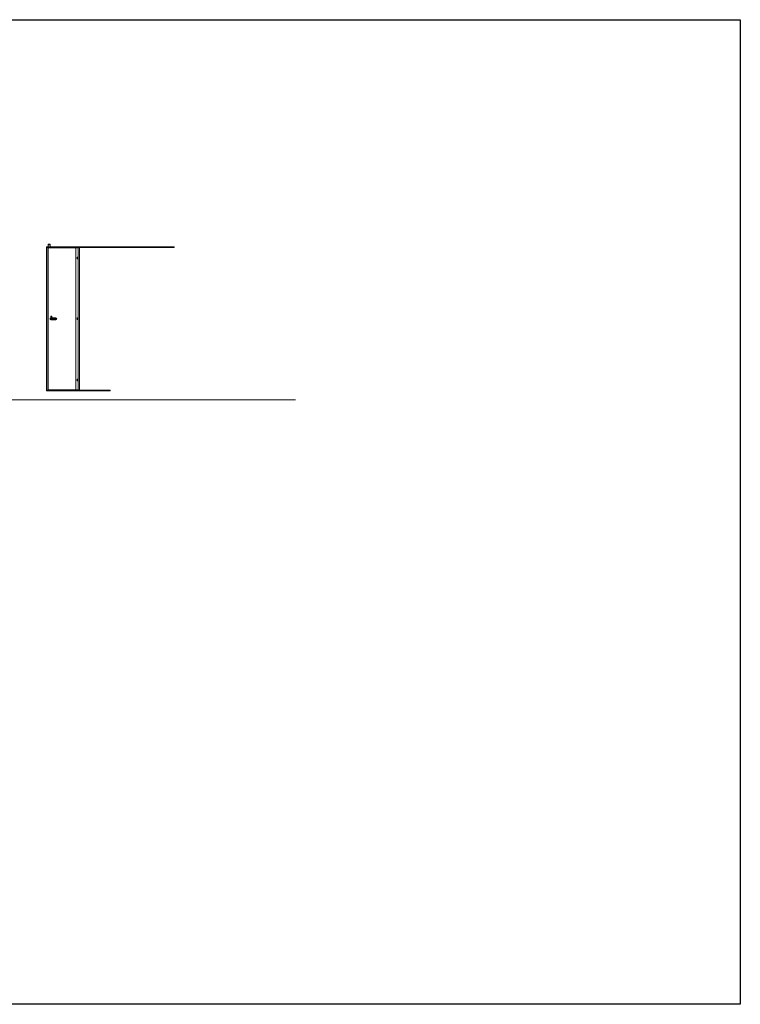
# Model space of a CAD drawing. Units: inches. Extents: x 51 to 7330, y 35 to 1026.
# Drawn here: x 1477 to 1832, y 35 to 520 of the extents above; entities that cross this region are included whole.
import ezdxf

# ---------------------------------------------------------------- set-up
doc = ezdxf.new("R2010")
doc.units = ezdxf.units.IN
doc.header["$MEASUREMENT"] = 0
doc.layers.add('C-GEN-MISC-HWR_BY OTHER', color=10, linetype='Continuous', lineweight=9)

# ---------------------------------------------------------------- blocks, each defined once
blk = doc.blocks.new('MULLION')
for p, q in [((0, 69.96), (0, 0)), ((1.04, 69.96), (1.04, 65.47)), ((1.08, 70.12), (1.08, -0.12)), ((1.73, 70.12), (1.73, -0.12)), ((0.65, 65.47), (0.65, 64.61)), ((0.65, 65.47), (0.69, 65.47)), ((0.65, 65.47), (0.65, 64.61)), ((0.69, 64.61), (0.65, 64.61)), ((1.04, 65.47), (0.69, 65.47)), ((0.69, 65.47), (1.04, 65.47)), ((0.69, 65.47), (0.69, 65.41)), ((1.04, 65.41), (0.69, 65.41)), ((0.69, 65.41), (0.69, 64.67)), ((0.69, 65.41), (1.04, 65.41)), ((1.04, 64.67), (0.69, 64.67)), ((1.04, 64.67), (0.69, 64.67)), ((0.69, 64.61), (0.69, 64.67)), ((0.69, 64.61), (1.04, 64.61)), ((1.04, 64.61), (0.69, 64.61)), ((1.04, 65.47), (1.04, 65.41)), ((1.04, 65.41), (1.05, 65.41)), ((1.04, 65.41), (1.04, 64.67)), ((1.04, 64.67), (1.05, 64.67)), ((1.04, 64.61), (1.04, 64.67)), ((1.04, 64.61), (1.04, 30.42)), ((1.05, 65.41), (1.08, 65.41)), ((1.05, 64.67), (1.08, 64.67)), ((1.04, 29.55), (1.04, 5.35)), ((0.65, 5.35), (0.69, 5.35)), ((0.65, 5.35), (0.65, 4.49)), ((0.65, 5.35), (0.65, 4.49)), ((1.04, 5.35), (0.69, 5.35)), ((0.69, 5.35), (1.04, 5.35)), ((0.69, 5.35), (0.69, 5.3)), ((1.04, 5.3), (0.69, 5.3)), ((0.69, 5.3), (0.69, 4.55)), ((0.69, 5.3), (1.04, 5.3)), ((1.04, 5.35), (1.04, 5.3)), ((1.04, 5.3), (1.05, 5.3)), ((1.04, 5.3), (1.04, 4.55)), ((1.05, 5.3), (1.08, 5.3)), ((0.69, 4.49), (0.65, 4.49)), ((1.04, 4.55), (0.69, 4.55)), ((1.04, 4.55), (0.69, 4.55)), ((0.69, 4.49), (0.69, 4.55)), ((0.69, 4.49), (1.04, 4.49)), ((1.04, 4.49), (0.69, 4.49)), ((1.04, 4.55), (1.05, 4.55)), ((1.04, 4.49), (1.04, 4.55)), ((1.04, 4.49), (1.04, -0.12)), ((1.05, 4.55), (1.08, 4.55))]:
    blk.add_line(p, q)
blk = doc.blocks.new('combination lock')
for points in [[(0.27, 0.27, 1), (0.27, -0.27, 0.446332)], [(0.27, 0.63, -0.92331), (0.61, 0.63, 1.49755)], [(1.59, 0.17, -0.49461), (1.59, -0.17)], [(1.7, 0.27, -1), (1.7, -0.27, -4.792751)], [(1.7, 0.21, -0.500429), (1.7, -0.21)]]:
    blk.add_lwpolyline(points, format="xyb")
blk.add_lwpolyline([(0.45, 0.25, -0.844385), (0.45, -0.25, -0.840683), (0.45, 0.25)], format="xyb", close=True)
for points in [[(0.27, 0.27), (0.61, 0.27), (0.61, 0.63), (0.27, 0.63)], [(0.42, 0.09), (0.48, 0.09), (0.48, -0.09), (0.42, -0.09)], [(0.81, 0.01), (0.77, 0.01), (0.77, -0.01), (0.81, -0.01)], [(0.81, 0.07), (0.89, 0.07), (0.89, -0.07), (0.81, -0.07)], [(0.81, 0.04), (0.89, 0.04), (0.89, -0.04), (0.81, -0.04)], [(0.85, 0.07), (0.86, 0.07), (0.86, 0.04), (0.85, 0.04)], [(0.89, 0.12), (0.93, 0.12), (0.93, -0.12), (0.89, -0.12)], [(1.01, 0.01), (0.97, 0.01), (0.97, -0.01), (1.01, -0.01)], [(1.01, 0.07), (1.09, 0.07), (1.09, -0.07), (1.01, -0.07)], [(1.01, 0.04), (1.09, 0.04), (1.09, -0.04), (1.01, -0.04)], [(1.05, 0.07), (1.06, 0.07), (1.06, 0.04), (1.05, 0.04)], [(1.09, 0.12), (1.13, 0.12), (1.13, -0.12), (1.09, -0.12)], [(1.22, 0.01), (1.18, 0.01), (1.18, -0.01), (1.22, -0.01)], [(1.22, 0.07), (1.3, 0.07), (1.3, -0.07), (1.22, -0.07)], [(1.22, 0.04), (1.3, 0.04), (1.3, -0.04), (1.22, -0.04)], [(1.25, 0.07), (1.27, 0.07), (1.27, 0.04), (1.25, 0.04)], [(1.3, 0.12), (1.34, 0.12), (1.34, -0.12), (1.3, -0.12)], [(1.42, 0.01), (1.38, 0.01), (1.38, -0.01), (1.42, -0.01)], [(1.42, 0.07), (1.5, 0.07), (1.5, -0.07), (1.42, -0.07)], [(1.42, 0.04), (1.5, 0.04), (1.5, -0.04), (1.42, -0.04)], [(1.46, 0.07), (1.47, 0.07), (1.47, 0.04), (1.46, 0.04)], [(1.5, 0.12), (1.54, 0.12), (1.54, -0.12), (1.5, -0.12)], [(0.85, -0.04), (0.86, -0.04), (0.86, -0.07), (0.85, -0.07)], [(1.05, -0.04), (1.06, -0.04), (1.06, -0.07), (1.05, -0.07)], [(1.25, -0.04), (1.27, -0.04), (1.27, -0.07), (1.25, -0.07)], [(1.46, -0.04), (1.47, -0.04), (1.47, -0.07), (1.46, -0.07)]]:
    blk.add_lwpolyline(points, close=True)
for points in [[(0.27, 0.22), (0.27, 0.27), (1.7, 0.27), (1.7, 0.21)], [(0.62, 0.21), (1.7, 0.21)], [(0.66, 0.17), (1.59, 0.17)], [(0.89, 0.11), (0.93, 0.11)], [(0.89, 0.09), (0.93, 0.09)], [(0.89, 0.07), (0.93, 0.07)], [(0.89, 0.02), (0.93, 0.02)], [(0.89, 0.01), (0.93, 0.01)], [(1.09, 0.11), (1.13, 0.11)], [(1.09, 0.09), (1.13, 0.09)], [(1.09, 0.07), (1.13, 0.07)], [(1.09, 0.02), (1.13, 0.02)], [(1.09, 0.01), (1.13, 0.01)], [(1.3, 0.11), (1.34, 0.11)], [(1.3, 0.09), (1.34, 0.09)], [(1.3, 0.07), (1.34, 0.07)], [(1.3, 0.02), (1.34, 0.02)], [(1.3, 0.01), (1.34, 0.01)], [(1.5, 0.11), (1.54, 0.11)], [(1.5, 0.09), (1.54, 0.09)], [(1.5, 0.07), (1.54, 0.07)], [(1.5, 0.02), (1.54, 0.02)], [(1.5, 0.01), (1.54, 0.01)], [(1.7, -0.21), (1.7, -0.27), (0.27, -0.27), (0.27, -0.21)], [(0.62, -0.21), (1.7, -0.21)], [(0.66, -0.17), (1.58, -0.17)], [(0.89, -0.01), (0.93, -0.01)], [(0.89, -0.02), (0.93, -0.02)], [(0.89, -0.06), (0.93, -0.06)], [(0.89, -0.09), (0.93, -0.09)], [(0.89, -0.1), (0.93, -0.1)], [(1.09, -0.01), (1.13, -0.01)], [(1.09, -0.02), (1.13, -0.02)], [(1.09, -0.06), (1.13, -0.06)], [(1.09, -0.09), (1.13, -0.09)], [(1.09, -0.1), (1.13, -0.1)], [(1.3, -0.01), (1.34, -0.01)], [(1.3, -0.02), (1.34, -0.02)], [(1.3, -0.06), (1.34, -0.06)], [(1.3, -0.09), (1.34, -0.09)], [(1.3, -0.1), (1.34, -0.1)], [(1.5, -0.01), (1.54, -0.01)], [(1.5, -0.02), (1.54, -0.02)], [(1.5, -0.06), (1.54, -0.06)], [(1.5, -0.09), (1.54, -0.09)], [(1.5, -0.1), (1.54, -0.1)]]:
    blk.add_lwpolyline(points)
for centre, radius in [((0.44, 0), 0.277), ((0.44, 0), 0.166), ((0.45, 0), 0.0658)]:
    blk.add_circle(centre, radius)
for centre in [(0.85, 0), (1.05, 0), (1.26, 0), (1.47, 0)]:
    blk.add_ellipse(centre, major_axis=(0, 0.0337), ratio=0.757009)
for points in [[(0.85, 0.02), (0.85, 0.02), (0.85, 0.02), (0.84, 0.01), (0.84, 0), (0.84, -0.01), (0.85, -0.02), (0.85, -0.02), (0.86, -0.01), (0.86, 0), (0.86, 0.02), (0.85, 0.02), (0.85, 0.02), (0.85, 0.02)], [(1.05, 0.02), (1.05, 0.02), (1.05, 0.02), (1.05, 0.01), (1.04, 0), (1.05, -0.01), (1.05, -0.02), (1.06, -0.02), (1.06, -0.01), (1.07, 0), (1.06, 0.02), (1.06, 0.02), (1.06, 0.02), (1.05, 0.02)], [(1.26, 0.02), (1.26, 0.02), (1.26, 0.02), (1.25, 0.01), (1.25, 0), (1.25, -0.01), (1.26, -0.02), (1.26, -0.02), (1.27, -0.01), (1.27, 0), (1.27, 0.02), (1.26, 0.02), (1.26, 0.02), (1.26, 0.02)], [(1.47, 0.02), (1.46, 0.02), (1.46, 0.02), (1.46, 0.01), (1.46, 0), (1.46, -0.01), (1.46, -0.02), (1.47, -0.02), (1.47, -0.01), (1.48, 0), (1.47, 0.02), (1.47, 0.02), (1.47, 0.02), (1.47, 0.02)]]:
    blk.add_open_spline(points, degree=3, knots=[0, 0, 0, 0, 0.868151, 0.868151, 1.736301, 1.736301, 3.099029, 3.099029, 4.461757, 4.461757, 5.824485, 5.824485, 6.283185, 6.283185, 6.283185, 6.283185])

msp = doc.modelspace()

# ---------------------------------------------------------------- linework, layer by layer
msp.add_lwpolyline([(1107.091898, 520.274758), (1832.34075, 520.274758), (1832.34075, 34.85512), (1107.091898, 34.85512)], close=True)
at = {"layer": 'C-GEN-MISC-HWR_BY OTHER'}
for p, q in [((1490.551178, 407.897085), (1490.551178, 337.661006)), ((1491.249996, 407.897085), (1491.249996, 337.661006)), ((1491.328736, 408.328187), (1491.328736, 409.430549)), ((1491.328736, 408.328187), (1491.328736, 408.249447)), ((1491.328736, 408.249447), (1491.525587, 408.249447)), ((1491.328736, 408.249447), (1491.328736, 408.212045)), ((1491.525587, 409.627399), (1492.116138, 409.627399)), ((1492.116138, 408.249447), (1491.525587, 408.249447)), ((1491.537398, 407.897085), (1491.537398, 407.757351)), ((1491.557083, 407.897085), (1491.557083, 407.759132)), ((1491.564957, 408.312826), (1492.076768, 408.312826)), ((1491.564957, 408.284441), (1491.564957, 408.312826)), ((1492.076768, 408.297464), (1491.564957, 408.297464)), ((1492.076768, 408.284441), (1491.564957, 408.284441)), ((1491.572831, 407.75929), (1491.572831, 407.897085)), ((1491.596908, 409.356877), (1491.591002, 409.355281)), ((1491.608731, 409.326073), (1491.612873, 409.330575)), ((1491.617961, 409.465514), (1491.622464, 409.461372)), ((1491.623498, 409.405747), (1491.631441, 409.403804)), ((1491.631441, 409.403804), (1491.637158, 409.402406)), ((1491.648765, 409.477337), (1491.647169, 409.483243)), ((1491.668499, 409.331609), (1491.670441, 409.339552)), ((1491.670441, 409.339552), (1491.671839, 409.345269)), ((1491.695693, 409.442805), (1491.691985, 409.427643)), ((1491.697635, 409.450747), (1491.695693, 409.442805)), ((1491.706524, 409.342058), (1491.708857, 409.336425)), ((1491.719737, 409.343029), (1491.715817, 409.347699)), ((1491.734693, 409.378553), (1491.719531, 409.382261)), ((1491.731216, 409.427849), (1491.726546, 409.423929)), ((1491.732187, 409.414635), (1491.73782, 409.416969)), ((1491.742636, 409.37661), (1491.734693, 409.378553)), ((1491.809051, 407.75929), (1491.809051, 407.897085)), ((1491.840547, 407.897085), (1491.840547, 407.75929)), ((1492.076768, 408.312826), (1492.076768, 408.284441)), ((1492.116138, 408.249447), (1492.312988, 408.249447)), ((1492.155508, 407.75929), (1492.155508, 407.897085)), ((1492.312988, 409.430549), (1492.312988, 408.328187)), ((1492.312988, 408.249447), (1492.312988, 408.328187)), ((1492.312988, 408.212045), (1492.312988, 408.249447)), ((1505.078706, 407.897085), (1505.078706, 407.75929)), ((1505.590517, 407.75929), (1505.570832, 407.739605)), ((1505.679241, 407.897085), (1505.679241, 407.739605)), ((1505.813099, 407.897085), (1505.813099, 407.857715)), ((1506.062958, 407.897085), (1506.062958, 407.857715)), ((1506.771619, 407.897085), (1506.771619, 337.661006)), ((1505.114276, 407.739605), (1505.040416, 407.739605)), ((1505.040416, 337.779116), (1505.040416, 407.739605)), ((1505.114276, 407.739605), (1505.730033, 407.739605)), ((1505.730033, 407.739605), (1506.082643, 407.739605)), ((1505.691327, 373.291868), (1505.730033, 373.291868)), ((1505.691327, 373.291868), (1505.691327, 372.425726)), ((1505.730033, 372.425726), (1505.691327, 372.425726)), ((1505.692173, 373.291868), (1505.692173, 372.425726)), ((1505.728312, 373.291868), (1505.728312, 373.232813)), ((1505.728312, 373.232813), (1505.728312, 372.484782)), ((1506.082643, 372.484782), (1505.728312, 372.484782)), ((1506.082643, 372.484782), (1505.728312, 372.484782)), ((1505.728312, 372.425726), (1505.728312, 372.484782)), ((1506.082643, 373.291868), (1506.082643, 373.232813)), ((1506.082643, 373.232813), (1506.087561, 373.232813)), ((1506.082643, 373.232813), (1506.082643, 372.484782)), ((1506.082643, 372.484782), (1506.087561, 372.484782)), ((1506.082643, 372.425726), (1506.082643, 372.484782)), ((1506.087561, 373.232813), (1506.121191, 373.232813)), ((1506.087561, 372.484782), (1506.121191, 372.484782)), ((1491.537398, 337.76137), (1491.537398, 337.661006)), ((1491.557083, 337.759588), (1491.557083, 337.661006)), ((1491.572831, 337.661006), (1491.572831, 337.759431)), ((1491.809051, 337.661006), (1491.809051, 337.759431)), ((1491.840547, 337.759431), (1491.840547, 337.661006)), ((1492.155508, 337.661006), (1492.155508, 337.759431)), ((1504.763746, 337.661006), (1504.763746, 337.759431)), ((1505.078706, 337.759431), (1505.078706, 337.661006)), ((1505.078706, 337.759431), (1505.078706, 337.661006)), ((1505.590517, 337.759431), (1505.570832, 337.779116)), ((1505.679241, 337.779116), (1505.679241, 337.661006)), ((1505.728312, 337.661006), (1505.728312, 337.779116))]:
    msp.add_line(p, q, dxfattribs=at)
for points in [[(1521.948753, 408.212045), (1490.492123, 408.212045, 0.4142135624), (1490.472438, 408.19236), (1490.472438, 407.91677, 0.4142135624), (1490.492123, 407.897085), (1490.492123, 407.897085), (1490.492123, 407.897085), (1490.492123, 407.897085), (1490.492123, 407.897085), (1490.492123, 407.897085), (1521.948753, 407.897085), (1521.948753, 407.897085, 0.4142135624), (1521.968438, 407.91677), (1521.968438, 408.19236, 0.4142135624), (1521.948753, 408.212045)], [(1553.444753, 408.212045), (1521.988123, 408.212045, 0.4142135624), (1521.968438, 408.19236), (1521.968438, 407.91677, 0.4142135624), (1521.988123, 407.897085), (1521.988123, 407.897085), (1521.988123, 407.897085), (1521.988123, 407.897085), (1521.988123, 407.897085), (1521.988123, 407.897085), (1553.444753, 407.897085, 0.4142135624), (1553.464438, 407.91677), (1553.464438, 408.19236, 0.4142135624), (1553.444753, 408.212045)]]:
    msp.add_lwpolyline(points, format="xyb", close=True, dxfattribs=at)
for points in [[(1505.590517, 407.739605), (1505.590517, 407.75929), (1491.564957, 407.75929, 0.4142135624), (1491.368107, 407.562439), (1491.368107, 397.110323), (1491.368107, 337.956281, 0.4142135624), (1491.564957, 337.759431), (1505.590517, 337.759431), (1505.590517, 337.779116)], [(1511.234202, 337.661006), (1490.551178, 337.661006), (1490.492123, 337.661006, 0.4142135624), (1490.472438, 337.641321), (1490.472438, 337.36573, 0.4142135624), (1490.492123, 337.346045), (1490.492123, 337.346045), (1490.492123, 337.346045), (1490.492123, 337.346045), (1502.621546, 337.346045), (1521.948753, 337.346045, 0.4142135624), (1521.968438, 337.36573), (1521.968438, 337.641321, 0.4142135624), (1521.948753, 337.661006), (1502.621546, 337.661006)]]:
    msp.add_lwpolyline(points, format="xyb", dxfattribs=at)
at = {"layer": 'C-GEN-MISC-HWR_BY OTHER', "flags": 128}
for points in [[(1491.581812, 409.35135), (1491.582228, 409.35156), (1491.582662, 409.351776), (1491.583106, 409.351993), (1491.58355, 409.352209), (1491.583988, 409.352418), (1491.584411, 409.352618), (1491.584846, 409.352819), (1491.585293, 409.353024), (1491.585744, 409.353228), (1491.586191, 409.353426), (1491.586625, 409.353617), (1491.587037, 409.353795), (1491.587433, 409.353963), (1491.587833, 409.354129), (1491.588231, 409.354291), (1491.588618, 409.354446), (1491.588988, 409.354591), (1491.589334, 409.354723), (1491.589649, 409.354839), (1491.58995, 409.354946), (1491.590241, 409.355045), (1491.590516, 409.355135), (1491.590771, 409.355214), (1491.591, 409.355279)], [(1491.608729, 409.326071), (1491.608565, 409.325898), (1491.608378, 409.325709), (1491.608171, 409.325506), (1491.607949, 409.325294), (1491.607715, 409.325076), (1491.607466, 409.32485), (1491.60719, 409.324604), (1491.606891, 409.324343), (1491.606574, 409.32407), (1491.606247, 409.323793), (1491.605915, 409.323514), (1491.605583, 409.32324), (1491.605235, 409.322957), (1491.604866, 409.32266), (1491.604483, 409.322356), (1491.604094, 409.322049), (1491.603706, 409.321747), (1491.603327, 409.321455), (1491.602954, 409.321171), (1491.602567, 409.32088), (1491.602171, 409.320585), (1491.601773, 409.320292), (1491.601381, 409.320006), (1491.601003, 409.319733)], [(1491.61796, 409.465517), (1491.617787, 409.46568), (1491.617597, 409.465868), (1491.617395, 409.466074), (1491.617182, 409.466296), (1491.616964, 409.466531), (1491.616738, 409.466779), (1491.616493, 409.467056), (1491.616231, 409.467355), (1491.615959, 409.467671), (1491.615681, 409.467999), (1491.615403, 409.468331), (1491.615129, 409.468662), (1491.614846, 409.469011), (1491.614549, 409.46938), (1491.614244, 409.469762), (1491.613938, 409.470151), (1491.613636, 409.470539), (1491.613343, 409.470918), (1491.613059, 409.471291), (1491.612768, 409.471678), (1491.612473, 409.472075), (1491.61218, 409.472472), (1491.611894, 409.472864), (1491.611622, 409.473243)], [(1491.634848, 409.400841), (1491.635675, 409.3999), (1491.636418, 409.39891), (1491.637069, 409.397887), (1491.637642, 409.396811), (1491.63814, 409.39567), (1491.638556, 409.394476), (1491.63888, 409.393243), (1491.639104, 409.391983), (1491.639223, 409.390709), (1491.63924, 409.389437), (1491.639159, 409.388179), (1491.638985, 409.386952), (1491.638721, 409.385768), (1491.638361, 409.384595), (1491.637903, 409.383434), (1491.637351, 409.382297), (1491.636708, 409.381201), (1491.635977, 409.380158), (1491.635165, 409.379182), (1491.634285, 409.378278), (1491.63335, 409.377455), (1491.632373, 409.376718), (1491.631363, 409.376073), (1491.630292, 409.375499)], [(1491.643485, 409.429445), (1491.644162, 409.428451), (1491.644773, 409.427386), (1491.645311, 409.426261), (1491.645765, 409.425085), (1491.646126, 409.423871), (1491.646387, 409.422631), (1491.646547, 409.421377), (1491.64661, 409.420124), (1491.646577, 409.418886), (1491.646451, 409.417679), (1491.64623, 409.416482), (1491.645911, 409.415281), (1491.645494, 409.414091), (1491.644981, 409.412926), (1491.644374, 409.411802), (1491.643677, 409.410733), (1491.6429, 409.409727), (1491.642057, 409.408795), (1491.64116, 409.407943), (1491.64022, 409.407181), (1491.639215, 409.406489), (1491.638141, 409.405865), (1491.63701, 409.405319), (1491.635831, 409.404861)], [(1491.643239, 409.492434), (1491.643449, 409.492017), (1491.643664, 409.491583), (1491.643882, 409.49114), (1491.644097, 409.490695), (1491.644307, 409.490258), (1491.644506, 409.489834), (1491.644708, 409.4894), (1491.644912, 409.488952), (1491.645116, 409.488501), (1491.645315, 409.488054), (1491.645505, 409.487621), (1491.645683, 409.487209), (1491.645851, 409.486813), (1491.646017, 409.486413), (1491.64618, 409.486015), (1491.646335, 409.485627), (1491.646479, 409.485257), (1491.646611, 409.484912), (1491.646728, 409.484597), (1491.646835, 409.484295), (1491.646934, 409.484004), (1491.647024, 409.483729), (1491.647102, 409.483474), (1491.647168, 409.483246)], [(1491.644801, 409.351597), (1491.645794, 409.352273), (1491.646859, 409.352885), (1491.647985, 409.353423), (1491.649161, 409.353877), (1491.650375, 409.354238), (1491.651616, 409.354498), (1491.65287, 409.354658), (1491.654123, 409.354721), (1491.65536, 409.354688), (1491.656566, 409.354563), (1491.657764, 409.354341), (1491.658965, 409.354022), (1491.660156, 409.353605), (1491.66132, 409.353093), (1491.662444, 409.352486), (1491.663513, 409.351788), (1491.664518, 409.351012), (1491.66545, 409.350169), (1491.666302, 409.349272), (1491.667064, 409.348332), (1491.667756, 409.347327), (1491.66838, 409.346253), (1491.668926, 409.345121), (1491.669385, 409.343942)], [(1491.692729, 409.439398), (1491.691788, 409.43857), (1491.690799, 409.437828), (1491.689776, 409.437176), (1491.6887, 409.436603), (1491.687559, 409.436105), (1491.686365, 409.43569), (1491.685132, 409.435365), (1491.683872, 409.435141), (1491.682599, 409.435022), (1491.681326, 409.435005), (1491.680069, 409.435086), (1491.678842, 409.43526), (1491.677657, 409.435524), (1491.676484, 409.435885), (1491.675323, 409.436342), (1491.674186, 409.436894), (1491.673089, 409.437538), (1491.672046, 409.438269), (1491.67107, 409.439081), (1491.670166, 409.439961), (1491.669343, 409.440896), (1491.668607, 409.441872), (1491.667962, 409.442882), (1491.667388, 409.443953)], [(1491.673405, 409.342959), (1491.674346, 409.343787), (1491.675335, 409.344529), (1491.676358, 409.345181), (1491.677434, 409.345753), (1491.678575, 409.346252), (1491.679769, 409.346667), (1491.681002, 409.346991), (1491.682262, 409.347216), (1491.683535, 409.347334), (1491.684808, 409.347351), (1491.686065, 409.347271), (1491.687292, 409.347097), (1491.688477, 409.346833), (1491.68965, 409.346472), (1491.690811, 409.346014), (1491.691948, 409.345462), (1491.693045, 409.344819), (1491.694088, 409.344088), (1491.695064, 409.343276), (1491.695968, 409.342396), (1491.696791, 409.341461), (1491.697527, 409.340485), (1491.698172, 409.339475), (1491.698746, 409.338404)], [(1491.687411, 409.356845), (1491.688539, 409.35667), (1491.689658, 409.356441), (1491.69076, 409.356158), (1491.691838, 409.355823), (1491.692888, 409.355443), (1491.693902, 409.355021), (1491.694877, 409.354564), (1491.695807, 409.354078), (1491.696688, 409.353567), (1491.697548, 409.353016), (1491.698394, 409.352421), (1491.699221, 409.351786), (1491.700026, 409.351112), (1491.700805, 409.350403), (1491.701553, 409.34966), (1491.702266, 409.348885), (1491.702942, 409.348083), (1491.703579, 409.347257), (1491.704176, 409.346413), (1491.704731, 409.345555), (1491.705243, 409.344689), (1491.705711, 409.343819), (1491.706134, 409.342948), (1491.706524, 409.342058)], [(1491.691985, 409.427643), (1491.691811, 409.42756), (1491.691637, 409.427479), (1491.691461, 409.427399), (1491.691284, 409.42732), (1491.691106, 409.427242), (1491.690926, 409.427166), (1491.690746, 409.42709), (1491.690565, 409.427016), (1491.690382, 409.426944), (1491.690199, 409.426873), (1491.690015, 409.426803), (1491.689829, 409.426734), (1491.689643, 409.426667), (1491.689456, 409.426602), (1491.689268, 409.426537), (1491.68908, 409.426475), (1491.688891, 409.426414), (1491.688701, 409.426354), (1491.68851, 409.426296), (1491.688318, 409.42624), (1491.688126, 409.426186), (1491.687934, 409.426133), (1491.68774, 409.426081), (1491.687546, 409.426032)], [(1491.726546, 409.423929), (1491.725402, 409.423025), (1491.724188, 409.422181), (1491.722889, 409.421391), (1491.721517, 409.420667), (1491.720083, 409.420023), (1491.7186, 409.41947), (1491.71708, 409.419016), (1491.715539, 409.418662), (1491.713994, 409.418408), (1491.712461, 409.418256), (1491.710916, 409.418205), (1491.709305, 409.418258), (1491.707652, 409.418424), (1491.705981, 409.418711), (1491.704317, 409.419126), (1491.702685, 409.419662), (1491.701109, 409.420306), (1491.699613, 409.421046), (1491.698183, 409.421891), (1491.696785, 409.422857), (1491.695446, 409.423931), (1491.694188, 409.425098), (1491.693031, 409.426344), (1491.691985, 409.427643)], [(1491.721333, 409.43076), (1491.72034, 409.430084), (1491.719275, 409.429472), (1491.718149, 409.428935), (1491.716974, 409.42848), (1491.71576, 409.428119), (1491.714519, 409.427859), (1491.713265, 409.427699), (1491.712013, 409.427636), (1491.710775, 409.427669), (1491.709568, 409.427794), (1491.708371, 409.428015), (1491.70717, 409.428335), (1491.70598, 409.428751), (1491.704815, 409.429264), (1491.703691, 409.429871), (1491.702622, 409.430568), (1491.701616, 409.431345), (1491.700684, 409.432188), (1491.699832, 409.433085), (1491.69907, 409.434025), (1491.698378, 409.43503), (1491.697754, 409.436104), (1491.697208, 409.437236), (1491.696749, 409.438415)], [(1491.708857, 409.336425), (1491.709194, 409.335188), (1491.709536, 409.333929), (1491.709884, 409.332647), (1491.710239, 409.331341), (1491.7106, 409.330012), (1491.710967, 409.328658), (1491.711342, 409.327279), (1491.711723, 409.325874), (1491.712111, 409.324442), (1491.712507, 409.322982), (1491.71291, 409.321493), (1491.713321, 409.319976), (1491.713741, 409.318428), (1491.714168, 409.316849), (1491.714604, 409.315238), (1491.715049, 409.313594), (1491.715504, 409.311916), (1491.715967, 409.310202), (1491.71644, 409.308452), (1491.716924, 409.306665), (1491.717418, 409.304839), (1491.717922, 409.302972), (1491.718438, 409.301064), (1491.718965, 409.299114)], [(1491.715817, 409.347699), (1491.714914, 409.348843), (1491.71407, 409.350058), (1491.713279, 409.351357), (1491.712556, 409.352729), (1491.711911, 409.354162), (1491.711359, 409.355646), (1491.710904, 409.357166), (1491.71055, 409.358706), (1491.710296, 409.360251), (1491.710144, 409.361785), (1491.710093, 409.36333), (1491.710147, 409.36494), (1491.710313, 409.366594), (1491.710599, 409.368265), (1491.711014, 409.369928), (1491.71155, 409.371561), (1491.712194, 409.373137), (1491.712934, 409.374632), (1491.713779, 409.376063), (1491.714745, 409.37746), (1491.715819, 409.378799), (1491.716987, 409.380057), (1491.718232, 409.381214), (1491.719531, 409.382261)], [(1491.719531, 409.382261), (1491.718862, 409.383789), (1491.718291, 409.38539), (1491.717836, 409.387045), (1491.717501, 409.388728), (1491.717289, 409.390414), (1491.7172, 409.392073), (1491.717234, 409.393741), (1491.717389, 409.395437), (1491.717667, 409.397132), (1491.718067, 409.398799), (1491.718584, 409.400414), (1491.7192, 409.401957), (1491.719896, 409.403411), (1491.720654, 409.404758), (1491.721497, 409.406048), (1491.722435, 409.407302), (1491.72346, 409.408505), (1491.724564, 409.409643), (1491.725739, 409.410704), (1491.726973, 409.411679), (1491.728248, 409.412562), (1491.729548, 409.41335), (1491.730858, 409.414037), (1491.732187, 409.414635)], [(1491.722895, 409.289923), (1491.722685, 409.29034), (1491.72247, 409.290774), (1491.722252, 409.291217), (1491.722037, 409.291662), (1491.721827, 409.292099), (1491.721628, 409.292523), (1491.721426, 409.292957), (1491.721222, 409.293405), (1491.721018, 409.293856), (1491.720819, 409.294302), (1491.720629, 409.294736), (1491.720451, 409.295148), (1491.720283, 409.295544), (1491.720117, 409.295944), (1491.719954, 409.296342), (1491.719799, 409.29673), (1491.719655, 409.2971), (1491.719523, 409.297445), (1491.719406, 409.29776), (1491.719299, 409.298062), (1491.7192, 409.298353), (1491.71911, 409.298628), (1491.719032, 409.298882), (1491.718966, 409.299111)], [(1491.722649, 409.352912), (1491.721972, 409.353906), (1491.721361, 409.354971), (1491.720823, 409.356096), (1491.720369, 409.357272), (1491.720008, 409.358486), (1491.719747, 409.359726), (1491.719587, 409.36098), (1491.719524, 409.362233), (1491.719557, 409.363471), (1491.719683, 409.364678), (1491.719904, 409.365875), (1491.720223, 409.367076), (1491.72064, 409.368266), (1491.721153, 409.369431), (1491.72176, 409.370555), (1491.722457, 409.371624), (1491.723234, 409.37263), (1491.724077, 409.373562), (1491.724974, 409.374414), (1491.725914, 409.375176), (1491.726919, 409.375868), (1491.727993, 409.376492), (1491.729124, 409.377038), (1491.730303, 409.377496)], [(1491.748173, 409.316843), (1491.746686, 409.318211), (1491.745231, 409.319548), (1491.743808, 409.320857), (1491.742416, 409.322138), (1491.741053, 409.323392), (1491.739719, 409.32462), (1491.738413, 409.325822), (1491.737134, 409.326999), (1491.735881, 409.328153), (1491.734653, 409.329283), (1491.73345, 409.330391), (1491.73227, 409.331477), (1491.731113, 409.332543), (1491.729979, 409.333587), (1491.728867, 409.334612), (1491.727776, 409.335618), (1491.726705, 409.336604), (1491.725654, 409.337573), (1491.724622, 409.338524), (1491.72361, 409.339457), (1491.722615, 409.340374), (1491.721639, 409.341275), (1491.72068, 409.34216), (1491.719737, 409.343029)], [(1491.724426, 408.249447), (1491.72796, 408.249495), (1491.732855, 408.249679), (1491.739132, 408.25006), (1491.746439, 408.250648), (1491.754139, 408.251355), (1491.762219, 408.252129), (1491.770675, 408.25292), (1491.779504, 408.253677), (1491.788701, 408.254349), (1491.7981, 408.25488), (1491.807572, 408.255242), (1491.817072, 408.255422), (1491.826556, 408.255405), (1491.836041, 408.255189), (1491.845507, 408.254789), (1491.8549, 408.254223), (1491.86417, 408.253518), (1491.873289, 408.252718), (1491.882235, 408.251872), (1491.890953, 408.251041), (1491.899399, 408.250303), (1491.907143, 408.249769), (1491.913118, 408.249512), (1491.917299, 408.249447)], [(1491.731286, 409.381516), (1491.730459, 409.382457), (1491.729716, 409.383446), (1491.729065, 409.384469), (1491.728492, 409.385546), (1491.727994, 409.386687), (1491.727578, 409.38788), (1491.727254, 409.389113), (1491.72703, 409.390373), (1491.726911, 409.391647), (1491.726894, 409.39292), (1491.726975, 409.394177), (1491.727149, 409.395404), (1491.727413, 409.396588), (1491.727773, 409.397761), (1491.728231, 409.398923), (1491.728783, 409.40006), (1491.729426, 409.401156), (1491.730157, 409.402199), (1491.730969, 409.403176), (1491.731849, 409.404079), (1491.732784, 409.404902), (1491.733761, 409.405638), (1491.734771, 409.406283), (1491.735842, 409.406858)], [(1491.757403, 409.456284), (1491.756035, 409.454797), (1491.754697, 409.453343), (1491.753388, 409.45192), (1491.752107, 409.450527), (1491.750853, 409.449165), (1491.749626, 409.447831), (1491.748424, 409.446525), (1491.747246, 409.445245), (1491.746093, 409.443992), (1491.744962, 409.442764), (1491.743854, 409.441561), (1491.742768, 409.440381), (1491.741703, 409.439225), (1491.740658, 409.438091), (1491.739633, 409.436978), (1491.738628, 409.435887), (1491.737641, 409.434816), (1491.736673, 409.433765), (1491.735722, 409.432734), (1491.734788, 409.431721), (1491.733871, 409.430727), (1491.73297, 409.42975), (1491.732086, 409.428791), (1491.731216, 409.427849)], [(1491.73782, 409.416969), (1491.739057, 409.417305), (1491.740317, 409.417648), (1491.741599, 409.417996), (1491.742904, 409.418351), (1491.744233, 409.418711), (1491.745587, 409.419079), (1491.746966, 409.419453), (1491.748372, 409.419834), (1491.749804, 409.420223), (1491.751264, 409.420618), (1491.752752, 409.421022), (1491.75427, 409.421433), (1491.755817, 409.421852), (1491.757396, 409.42228), (1491.759007, 409.422716), (1491.760651, 409.423161), (1491.76233, 409.423615), (1491.764043, 409.424079), (1491.765793, 409.424552), (1491.767581, 409.425035), (1491.769407, 409.425529), (1491.771273, 409.426034), (1491.773181, 409.426549), (1491.775132, 409.427076)], [(1491.748174, 409.31684), (1491.748347, 409.316676), (1491.748537, 409.316489), (1491.748739, 409.316283), (1491.748952, 409.31606), (1491.74917, 409.315826), (1491.749395, 409.315578), (1491.749641, 409.315301), (1491.749903, 409.315002), (1491.750175, 409.314686), (1491.750453, 409.314358), (1491.750731, 409.314026), (1491.751005, 409.313694), (1491.751288, 409.313346), (1491.751585, 409.312977), (1491.75189, 409.312595), (1491.752196, 409.312206), (1491.752498, 409.311818), (1491.752791, 409.311438), (1491.753075, 409.311066), (1491.753366, 409.310679), (1491.753661, 409.310282), (1491.753954, 409.309884), (1491.75424, 409.309493), (1491.754512, 409.309114)], [(1491.757405, 409.456286), (1491.757569, 409.456458), (1491.757756, 409.456648), (1491.757963, 409.456851), (1491.758185, 409.457063), (1491.758419, 409.457281), (1491.758668, 409.457507), (1491.758944, 409.457753), (1491.759243, 409.458014), (1491.75956, 409.458286), (1491.759887, 409.458564), (1491.760219, 409.458843), (1491.760551, 409.459117), (1491.760899, 409.4594), (1491.761268, 409.459697), (1491.761651, 409.460001), (1491.76204, 409.460308), (1491.762428, 409.46061), (1491.762807, 409.460902), (1491.76318, 409.461186), (1491.763567, 409.461477), (1491.763963, 409.461772), (1491.764361, 409.462065), (1491.764753, 409.462351), (1491.765131, 409.462624)], [(1491.784322, 409.431007), (1491.783906, 409.430797), (1491.783472, 409.430581), (1491.783028, 409.430363), (1491.782584, 409.430148), (1491.782146, 409.429939), (1491.781723, 409.429739), (1491.781288, 409.429538), (1491.780841, 409.429333), (1491.78039, 409.429129), (1491.779943, 409.42893), (1491.779509, 409.42874), (1491.779097, 409.428562), (1491.778701, 409.428394), (1491.778301, 409.428228), (1491.777903, 409.428066), (1491.777516, 409.427911), (1491.777146, 409.427766), (1491.7768, 409.427634), (1491.776485, 409.427518), (1491.776184, 409.427411), (1491.775893, 409.427312), (1491.775618, 409.427222), (1491.775363, 409.427143), (1491.775134, 409.427078)]]:
    msp.add_lwpolyline(points, dxfattribs=at)
at = {"layer": 'C-GEN-MISC-HWR_BY OTHER'}
for points in [[(1505.728312, 407.739605), (1505.728312, 407.857715), (1506.082643, 407.857715), (1506.082643, 407.739605)], [(1505.040416, 337.779116), (1505.114276, 337.779116), (1505.691327, 337.779116), (1506.082643, 337.779116)], [(1338.719536, 332.789928), (1613.207288, 332.789928)]]:
    msp.add_lwpolyline(points, dxfattribs=at)
for points in [[(1505.728312, 373.232813), (1506.082643, 373.232813)], [(1505.730033, 373.291868), (1506.082643, 373.291868)], [(1506.082643, 372.425726), (1505.730033, 372.425726)]]:
    msp.add_lwpolyline(points, close=True, dxfattribs=at)
for centre, radius, start, end in [((1490.492123, 407.91677), 0.019685, 180, 270), ((1491.525587, 409.430549), 0.19685, 90, 180), ((1491.820862, 409.391178), 0.137795, 161.8520139, 197.63095171), ((1491.683067, 409.391178), 0.060523, 295.22180043, 307.29298354), ((1491.683067, 409.391178), 0.060523, 25.22180042, 37.29298355), ((1491.820862, 409.391178), 0.137795, 244.17299291, 115.82700709), ((1491.683067, 409.391178), 0.179921, 310.7573662, 49.24263381), ((1492.116138, 409.430549), 0.19685, 0, 90)]:
    msp.add_arc(centre, radius, start, end, dxfattribs=at)
for centre, major_axis, ratio, start_param, end_param in [((1491.69133, 409.373594), (-0.291653, -0.137041), 0.0871557427, 4.8821194129, 5.0560670183), ((1491.67128, 409.406624), (0.256177, 0.195487), 0.0871557429, 4.3687109424, 4.5426585478), ((1491.698513, 409.402965), (0.195487, -0.256177), 0.0871557421, 4.3687109419, 4.5426585473), ((1491.660333, 409.259065), (0.2792, -0.048046), 0.5000000003, 1.7441722633, 1.7884511524), ((1491.723871, 409.518872), (-0.269861, 0.086234), 0.4999999996, 1.3531415011, 1.3974203885), ((1491.630527, 409.417743), (-0.00237, -0.013775), 0.988451921, 0.2385634703, 0.5662529419), ((1491.624197, 409.391861), (-0.004255, -0.013314), 0.9884519223, 2.5753397437, 2.9030291831), ((1491.665482, 409.382916), (-0.137041, 0.291653), 0.0871557434, 4.8821194136, 5.056067019), ((1491.81518, 409.368444), (0.048046, 0.2792), 0.4999999995, 1.7441722637, 1.7884511526), ((1491.555373, 409.431983), (-0.086234, -0.269861), 0.5000000004, 1.353141501, 1.3974203884), ((1491.656503, 409.338638), (0.013775, -0.00237), 0.9884519225, 0.238563471, 0.5662529403), ((1491.682385, 409.332309), (0.013314, -0.004255), 0.9884519207, 2.5753397435, 2.9030291829), ((1491.810761, 409.350374), (0.086234, 0.269861), 0.4999999996, 1.3531415, 1.3974203874), ((1491.683749, 409.450048), (-0.013314, 0.004255), 0.9884519224, 2.5753397413, 2.90302918), ((1491.709631, 409.443719), (-0.013775, 0.00237), 0.9884519206, 0.2385634733, 0.5662529421), ((1491.550954, 409.413913), (-0.048046, -0.2792), 0.5000000005, 1.7441722645, 1.7884511535), ((1491.700652, 409.399441), (0.137041, -0.291653), 0.0871557421, 4.8821194136, 5.056067019), ((1491.694854, 409.375733), (-0.256177, -0.195487), 0.0871557426, 4.3687109411, 4.5426585465), ((1491.667621, 409.379392), (-0.195487, 0.256177), 0.0871557434, 4.3687109416, 4.542658547), ((1491.735607, 409.364614), (0.00237, 0.013775), 0.9884519222, 0.238563474, 0.5662529447), ((1491.705801, 409.523292), (-0.2792, 0.048046), 0.4999999997, 1.7441722646, 1.7884511537), ((1491.741937, 409.390496), (0.004255, 0.013314), 0.9884519208, 2.5753397411, 2.9030291797), ((1491.642263, 409.263485), (0.269861, -0.086234), 0.5000000004, 1.3531414999, 1.3974203873), ((1491.674804, 409.408763), (0.291653, 0.137041), 0.0871557428, 4.8821194143, 5.0560670197)]:
    msp.add_ellipse(centre, major_axis=major_axis, ratio=ratio, start_param=start_param, end_param=end_param, dxfattribs=at)

# ---------------------------------------------------------------- block references
msp.add_blockref('MULLION', (1505.039336, 337.779116), dxfattribs=at)
msp.add_blockref('MULLION', (1505.039336, 337.779116), dxfattribs=at)
at = {"layer": 'C-GEN-MISC-HWR_BY OTHER', "xscale": 1.748190926508924, "yscale": 1.748190926508924, "zscale": 1.748190926508924}
msp.add_blockref('combination lock', (1492.16346, 372.759278), dxfattribs=at)

doc.saveas('drawing.dxf')
